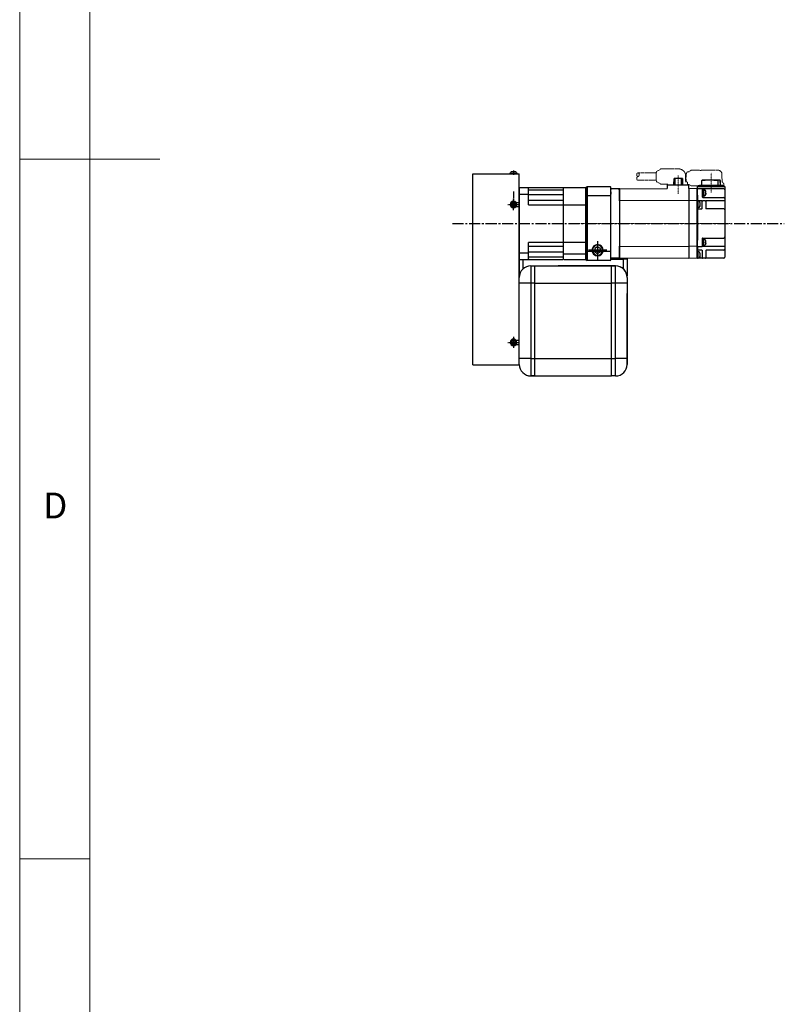
# Model space of a CAD drawing. Units: millimetres. Extents: x 10 to 4840, y 10 to 3355.
# Drawn here: x 10 to 669, y 893 to 1742 of the extents above; entities that cross this region are included whole.
import ezdxf

# ---------------------------------------------------------------- set-up
doc = ezdxf.new("R2010")
doc.units = ezdxf.units.MM
doc.header["$LTSCALE"] = 0.5
doc.header["$PDSIZE"] = -1
for name, pattern in [('CENTER', [2, 1.25, -0.25, 0.25, -0.25]), ('CENTER2', [28.575, 19.05, -3.175, 3.175, -3.175]), ('HIDDEN', [0.375, 0.25, -0.125])]:
    doc.linetypes.add(name, pattern=pattern)
for name, color, linetype in [('1', 3, 'CENTER2'), ('4', 4, 'Continuous'), ('CL', 1, 'CENTER'), ('표제란', 4, 'Continuous')]:
    doc.layers.add(name, color=color, linetype=linetype)
for name, color, linetype, lineweight in [('CENTER', 7, 'CENTER', 13), ('HIDDEN', 3, 'HIDDEN', 13), ('OBJECT', 6, 'Continuous', 25)]:
    doc.layers.add(name, color=color, linetype=linetype, lineweight=lineweight)
doc.styles.get("Standard").update_dxf_attribs({"font": 'romans.shx', "bigfont": 'whgtxt.shx'})

# ---------------------------------------------------------------- blocks, each defined once
blk = doc.blocks.new('표제란2')
at = {"linetype": 'Continuous', "lineweight": 0}
blk.add_line((10, 297), (10, 20), dxfattribs=at)
at = {"layer": '표제란', "linetype": 'Continuous', "lineweight": 0}
for p, q in [((15, 292), (15, 25)), ((10, 153.5), (20, 153.5)), ((10, 103.5), (15, 103.5))]:
    blk.add_line(p, q, dxfattribs=at)
at = {"layer": '표제란', "linetype": 'Continuous', "lineweight": 0, "insert": (11.667, 129.668), "char_height": 1.852, "attachment_point": 1}
blk.add_mtext('D', dxfattribs=at)
blk = doc.blocks.new('A$C3E942474')
for p, q in [((0, 0), (0, 165)), ((40, 165), (0, 165)), ((7.85, 165.35), (2.15, 165.35)), ((2.15, 165.35), (2.15, 165)), ((2.15, 165), (7.85, 165)), ((2.89, 166.65), (7.11, 166.65)), ((7.85, 165), (7.85, 165.35)), ((40, 0), (40, 165)), ((0, 148), (0, 77)), ((2.75, 140.25), (0, 140.25)), ((2.75, 136.75), (0, 136.75)), ((3.85, 138.5), (4.42, 139.5)), ((4.42, 137.5), (3.85, 138.5)), ((4.42, 139.5), (5.58, 139.5)), ((5.58, 137.5), (4.42, 137.5)), ((5.58, 139.5), (6.15, 138.5)), ((6.15, 138.5), (5.58, 137.5)), ((0, 39.5), (0, 126)), ((0, 0), (0, 63.75)), ((0, 0), (0, 36)), ((2.75, 21.25), (0, 21.25)), ((2.75, 17.75), (0, 17.75)), ((4.42, 20.5), (3.85, 19.5)), ((3.85, 19.5), (4.42, 18.5)), ((5.58, 20.5), (4.42, 20.5)), ((4.42, 18.5), (5.58, 18.5)), ((6.15, 19.5), (5.58, 20.5)), ((5.58, 18.5), (6.15, 19.5)), ((0, 6.05), (0, 7.55)), ((0, 6.05), (0, 7.25)), ((40, 0), (0, 0))]:
    blk.add_line(p, q)
for centre, radius in [((5, 138.5), 2.85), ((5, 138.5), 2.11), ((5, 19.5), 2.85), ((5, 19.5), 2.11)]:
    blk.add_circle(centre, radius)
for start, end in [(135.66601, 165.03898), (14.96102, 44.33399)]:
    blk.add_arc((5, 164.59), 2.95, start, end)
at = {"layer": '4'}
blk.add_line((5, 167.65), (5, 164), dxfattribs=at)
at = {"layer": 'CL'}
for p, q in [((5, 146.67), (5, 141.48)), ((9.85, 138.5), (0.15, 138.5)), ((5, 133.65), (5, 143.35)), ((9.85, 19.5), (0.15, 19.5)), ((5, 24.35), (5, 14.65))]:
    blk.add_line(p, q, dxfattribs=at)
blk = doc.blocks.new('A$C3C4259C2')
at = {"layer": 'HIDDEN'}
blk.add_ellipse((0, 3.12), major_axis=(0, -1.04), ratio=0.642959, start_param=3.141593, end_param=6.283185, dxfattribs=at)
blk.add_ellipse((0, 1.04), major_axis=(0, -1.04), ratio=0.642959, dxfattribs=at)
blk = doc.blocks.new('A$C3C813BE2')
at = {"layer": 'CENTER', "ltscale": 0.3}
for p, q in [((92.46, 71.75), (92.46, 55.97)), ((120.86, 74.07), (120.86, 57.07)), ((0, 30.27), (137.02, 30.27))]:
    blk.add_line(p, q, dxfattribs=at)
at = {"layer": 'HIDDEN', "ltscale": 5}
for p, q in [((73.76, 75.2), (77.47, 77.37)), ((77.47, 77.37), (92.81, 77.37)), ((73.5, 74.07), (57.69, 74.07)), ((99.41, 73.19), (98.53, 73.19)), ((98.81, 71.37), (98.81, 66.17)), ((101.46, 74.89), (100.81, 74.89)), ((101.46, 74.89), (103.67, 76.25)), ((103.77, 76.29), (110.69, 76.29)), ((110.79, 76.26), (111.26, 75.97)), ((111.87, 75.99), (111.38, 75.99)), ((126.58, 76.29), (112.59, 76.29)), ((130.14, 69.03), (130.14, 72.79)), ((130.47, 66.16), (130.47, 68.29)), ((73.49, 67.57), (57.69, 67.57)), ((73.76, 66.43), (77.46, 64.27)), ((77.46, 64.27), (83.51, 64.27)), ((99.96, 66.17), (98.81, 66.17)), ((100.46, 65.67), (100.46, 63.67)), ((101.46, 64.09), (100.81, 64.09)), ((101.46, 64.09), (103.67, 62.72)), ((103.77, 62.69), (110.69, 62.69)), ((110.79, 62.72), (110.9, 62.79)), ((131.77, 62.79), (110.9, 62.79)), ((131.77, 64.29), (131.77, 62.79))]:
    blk.add_line(p, q, dxfattribs=at)
for points in [[(73.76, 75.2), (73.72, 75.11), (73.67, 74.99), (73.61, 74.82), (73.56, 74.62), (73.51, 74.36), (73.26, 70.8)], [(73.26, 70.8), (73.51, 67.26), (73.56, 67), (73.61, 66.78), (73.66, 66.62), (73.72, 66.49), (73.76, 66.43)]]:
    blk.add_lwpolyline(points, dxfattribs=at)
for centre, radius, start, end in [((92.81, 71.37), 6, 0, 90), ((129.47, 68.29), 1, 0, 47.93175), ((99.96, 65.67), 0.5, 0, 90), ((131.47, 66.16), 1, 180, 249.51268), ((130.77, 64.29), 1, 0, 69.51268)]:
    blk.add_arc(centre, radius, start, end, dxfattribs=at)
for points, start_tangent, end_tangent in [([(99.12, 69.49), (99.13, 69.98), (99.14, 70.46), (99.16, 70.93), (99.19, 71.4), (99.23, 71.84), (99.27, 72.27), (99.33, 72.68), (99.39, 73.07), (99.47, 73.42), (99.54, 73.7), (99.62, 73.94), (99.71, 74.13), (99.81, 74.3), (99.91, 74.45), (100.03, 74.57), (100.16, 74.68), (100.31, 74.77), (100.47, 74.83), (100.64, 74.87), (100.81, 74.89)], (0, 1), (1, 0)), ([(103.77, 76.29), (103.72, 76.28), (103.67, 76.26)], (-1, 0), (-0.848297, -0.529521)), ([(110.79, 76.26), (110.74, 76.28), (110.69, 76.29)], (-0.851875, 0.523745), (-1, 0)), ([(130.14, 72.79), (129.64, 74.6), (128.27, 75.89), (126.58, 76.29)], (-0.00036, 1), (-1, 0)), ([(103.77, 62.69), (103.72, 62.69), (103.67, 62.72)], (-1, 0), (-0.848297, 0.529521)), ([(110.69, 62.69), (110.74, 62.69), (110.79, 62.72)], (1, 0), (0.851875, 0.523745))]:
    blk.add_spline(points, degree=3, dxfattribs=dict(at, start_tangent=start_tangent, end_tangent=end_tangent))
for points, knots in [([(99.35, 66.17), (99.33, 66.23), (99.3, 66.44), (99.26, 66.78), (99.22, 67.2), (99.18, 67.63), (99.16, 68.08), (99.14, 68.54), (99.13, 69.01), (99.12, 69.33), (99.12, 69.49)], [2.785828, 2.785828, 2.785828, 2.785828, 2.995102, 3.398078, 3.819012, 4.256707, 4.708775, 5.172083, 5.643083, 6.117975, 6.117975, 6.117975, 6.117975]), ([(111.26, 75.97), (111.27, 75.97), (111.31, 75.98), (111.35, 75.99), (111.38, 75.99)], [0.5456472, 0.5456472, 0.5456472, 0.5456472, 0.560012, 0.6643606, 0.6643606, 0.6643606, 0.6643606]), ([(112.59, 76.29), (112.55, 76.29), (112.46, 76.28), (112.32, 76.25), (112.19, 76.21), (112.06, 76.14), (111.95, 76.06), (111.89, 76.01), (111.87, 75.99)], [0, 0, 0, 0, 0.1363087, 0.2763442, 0.4172715, 0.5614301, 0.7071723, 0.8055163, 0.8055163, 0.8055163, 0.8055163]), ([(100.81, 64.09), (100.75, 64.09), (100.64, 64.1), (100.52, 64.12), (100.46, 64.14), (100.46, 64.14)], [0, 0, 0, 0, 0.1745543, 0.3522592, 0.3556148, 0.3556148, 0.3556148, 0.3556148])]:
    blk.add_open_spline(points, degree=3, knots=knots, dxfattribs=at)
blk.add_point((120.86, 63.29), dxfattribs=at)
at = {"layer": 'OBJECT'}
for p, q in [((88.76, 63.67), (88.93, 69.07)), ((96, 69.07), (88.93, 69.07)), ((89.62, 69.07), (89.55, 63.67)), ((95.38, 63.67), (95.31, 69.07)), ((96, 69.07), (96.16, 63.67)), ((42.16, 60.27), (34.36, 60.27)), ((34.36, 0.27), (34.36, 60.27)), ((40.56, 60.27), (42.16, 60.27)), ((41.36, 60.07), (41.36, 49.82)), ((42.16, 60.27), (82.96, 60.45)), ((42.16, 0.27), (42.16, 60.27)), ((82.96, 63.67), (101.31, 63.67)), ((82.96, 63.67), (82.96, 60.45)), ((101.31, 63.67), (101.31, 60.53)), ((101.46, 60.53), (101.46, 0)), ((108.66, 60.27), (101.46, 60.52)), ((131.66, 60.29), (108.66, 60.29)), ((108.66, 0.49), (108.66, 60.29)), ((108.66, 60.27), (108.66, 0.27)), ((108.66, 60.27), (108.66, 0.27)), ((109.16, 60.29), (109.16, 62.09)), ((109.16, 61.79), (109.16, 62.09)), ((132.46, 62.29), (109.36, 62.29)), ((109.36, 62.29), (132.36, 62.29)), ((109.75, 62.29), (109.75, 62.59)), ((129.96, 62.79), (109.95, 62.79)), ((110.74, 63.29), (110.7, 62.79)), ((110.74, 63.29), (130.98, 63.29)), ((112.75, 63.29), (112.9, 67.49)), ((115.62, 67.49), (112.9, 67.49)), ((113.1, 67.49), (113.11, 67.79)), ((120.35, 67.79), (113.11, 67.79)), ((113.16, 60.09), (113.16, 53.28)), ((113.66, 59.78), (113.16, 59.78)), ((113.66, 53.78), (113.66, 59.77)), ((113.66, 59.7), (114.36, 59.7)), ((114.36, 59.7), (114.36, 53.83)), ((115.46, 67.79), (115.45, 67.49)), ((117.42, 67.59), (117.42, 67.79)), ((121.37, 67.59), (117.42, 67.59)), ((117.56, 67.79), (117.56, 67.59)), ((121.38, 67.69), (117.56, 67.69)), ((117.95, 67.69), (117.95, 67.79)), ((118.1, 67.69), (118.1, 67.79)), ((119.68, 67.79), (119.68, 67.69)), ((119.83, 67.69), (119.83, 67.79)), ((120.22, 67.69), (120.22, 67.79)), ((120.35, 67.79), (120.35, 67.69)), ((121.38, 67.79), (121.37, 67.59)), ((128.61, 67.79), (121.38, 67.79)), ((126.64, 67.49), (123.18, 67.49)), ((123.41, 67.49), (123.4, 67.79)), ((126.99, 63.29), (126.84, 67.79)), ((128.4, 67.79), (128.56, 63.29)), ((128.62, 67.49), (128.61, 67.79)), ((128.83, 67.49), (128.62, 67.49)), ((128.97, 63.29), (128.83, 67.49)), ((130.16, 62.29), (130.16, 62.59)), ((130.5, 62.49), (130.16, 62.49)), ((131.77, 62.79), (130.33, 62.79)), ((130.5, 62.49), (130.5, 62.29)), ((130.98, 63.29), (131.03, 62.79)), ((131.97, 62.29), (131.97, 62.59)), ((132.66, 62.09), (132.66, 1.29)), ((108.66, 54.8), (109.16, 54.8)), ((109.16, 54.8), (109.16, 49.56)), ((113.66, 53.78), (113.16, 53.78)), ((113.66, 53.83), (114.36, 53.83)), ((113.66, 53.78), (113.66, 52.78)), ((113.66, 52.79), (131.66, 52.79)), ((116.03, 58.55), (116.03, 58.58)), ((116.03, 57.06), (116.25, 57.06)), ((116.03, 56.5), (116.03, 57.06)), ((116.25, 56.5), (116.03, 56.5)), ((116.03, 54.98), (116.03, 55)), ((116.27, 57.14), (116.27, 57.84)), ((116.27, 56.41), (116.27, 55.71)), ((42.16, 49.82), (41.36, 49.82)), ((101.46, 50.07), (42.16, 49.82)), ((108.66, 49.82), (101.46, 50.07)), ((109.36, 44.28), (108.66, 44.28)), ((108.66, 42.82), (109.16, 42.82)), ((113.16, 49.93), (109.16, 49.93)), ((109.16, 44.28), (109.16, 15.92)), ((109.16, 43.09), (112.86, 43.09)), ((109.36, 49.68), (109.36, 44.18)), ((110.21, 49.6), (109.36, 49.68)), ((110.21, 44.25), (109.36, 44.18)), ((111.14, 48.68), (111.08, 48.89)), ((111.14, 45.18), (111.08, 44.97)), ((111.14, 48.66), (111.14, 48.68)), ((111.14, 47.21), (111.14, 46.65)), ((111.14, 47.21), (111.26, 47.21)), ((111.26, 46.65), (111.14, 46.65)), ((111.14, 45.18), (111.14, 45.2)), ((113.16, 43.39), (113.16, 49.94)), ((115.66, 49.92), (113.66, 49.92)), ((116.16, 49.91), (116.66, 49.93)), ((116.16, 49.88), (116.16, 43.59)), ((132.66, 49.93), (116.66, 49.93)), ((131.66, 43.09), (116.66, 43.09)), ((113.16, 17.29), (113.16, 10.34)), ((113.66, 17.79), (131.66, 17.79)), ((41.36, 10.71), (41.36, 0.47)), ((42.16, 10.71), (41.36, 10.71)), ((42.16, 10.71), (101.46, 10.46)), ((108.66, 10.71), (101.46, 10.46)), ((108.66, 15.92), (109.16, 15.92)), ((108.66, 10.4), (109.16, 10.4)), ((108.66, 10.4), (109.16, 10.4)), ((109.16, 10.4), (109.16, 5.81)), ((109.16, 10.33), (112.96, 10.33)), ((113.66, 16.99), (113.16, 16.99)), ((113.66, 10.99), (113.16, 10.99)), ((132.66, 10.34), (113.16, 10.34)), ((113.66, 10.99), (113.66, 16.99)), ((113.66, 16.92), (114.36, 16.92)), ((113.66, 11.04), (114.36, 11.04)), ((114.36, 16.92), (114.36, 11.04)), ((116.03, 15.77), (116.03, 15.79)), ((116.03, 13.71), (116.03, 14.27)), ((116.03, 14.27), (116.25, 14.27)), ((116.25, 13.71), (116.03, 13.71)), ((116.03, 12.19), (116.03, 12.21)), ((116.27, 14.36), (116.27, 15.06)), ((116.27, 13.62), (116.27, 12.92)), ((42.16, 0.27), (34.36, 0.27)), ((101.46, 0), (42.16, 0.27)), ((108.66, 0.27), (101.46, 0.01)), ((108.66, 7.52), (109.16, 7.52)), ((109.36, 0.53), (108.66, 0.53)), ((108.66, 0.52), (109.16, 0.52)), ((108.66, 0.52), (109.16, 0.52)), ((108.66, 0.29), (108.66, 0.48)), ((112.86, 7.29), (109.16, 7.29)), ((109.16, 0.53), (109.16, 0.29)), ((131.66, 0.29), (109.16, 0.29)), ((109.36, 5.93), (109.36, 0.43)), ((110.21, 5.86), (109.36, 5.93)), ((110.21, 0.5), (109.36, 0.43)), ((111.14, 4.93), (111.08, 5.14)), ((111.14, 1.43), (111.08, 1.22)), ((111.14, 4.91), (111.14, 4.93)), ((111.14, 3.46), (111.14, 2.9)), ((111.14, 3.46), (111.26, 3.46)), ((111.26, 2.9), (111.14, 2.9)), ((111.14, 1.43), (111.14, 1.45)), ((113.16, 6.99), (113.16, 0.79)), ((116.16, 6.79), (116.16, 0.79)), ((131.66, 7.29), (116.66, 7.29))]:
    blk.add_line(p, q, dxfattribs=at)
for points in [[(113.16, 49.42), (113.16, 49.45), (113.17, 49.48), (113.17, 49.52), (113.18, 49.55), (113.19, 49.58), (113.2, 49.61), (113.21, 49.64), (113.23, 49.67), (113.25, 49.7), (113.27, 49.72), (113.29, 49.75), (113.31, 49.77), (113.33, 49.79), (113.36, 49.81), (113.38, 49.83), (113.41, 49.85), (113.44, 49.87), (113.47, 49.88), (113.5, 49.89), (113.53, 49.9), (113.56, 49.91), (113.6, 49.91), (113.63, 49.92), (113.66, 49.92)], [(116.16, 49.42), (116.16, 49.45), (116.16, 49.48), (116.15, 49.52), (116.14, 49.55), (116.14, 49.58), (116.12, 49.61), (116.11, 49.64), (116.09, 49.67), (116.08, 49.7), (116.06, 49.72), (116.04, 49.75), (116.02, 49.77), (115.99, 49.79), (115.97, 49.81), (115.94, 49.83), (115.91, 49.85), (115.88, 49.87), (115.85, 49.88), (115.82, 49.89), (115.79, 49.9), (115.76, 49.91), (115.73, 49.91), (115.69, 49.92), (115.66, 49.92)], [(113.16, 10.53), (113.16, 10.51), (113.16, 10.5), (113.16, 10.48), (113.15, 10.47), (113.15, 10.45), (113.14, 10.44), (113.13, 10.42), (113.12, 10.41), (113.11, 10.4), (113.1, 10.39), (113.09, 10.38), (113.08, 10.37), (113.07, 10.36), (113.05, 10.35), (113.04, 10.34), (113.02, 10.34), (113.01, 10.33), (112.99, 10.33), (112.98, 10.33), (112.96, 10.33)]]:
    blk.add_lwpolyline(points, dxfattribs=at)
for centre, radius, start, end in [((41.16, 60.07), 0.2, 0, 90), ((108.46, 60.09), 0.2, 0, 90), ((109.36, 62.09), 0.2, 90, 180), ((109.36, 62.09), 0.2, 90, 180), ((109.95, 62.59), 0.2, 89.99999, 180), ((112.96, 60.09), 0.2, 0, 90), ((114.36, 57.59), 1.93, 30.58029, 90), ((129.96, 62.59), 0.2, 359.99996, 90.00002), ((131.66, 59.29), 1, 0, 90), ((131.77, 62.59), 0.2, 0, 90.00001), ((132.46, 62.09), 0.2, 0, 90), ((34.16, 55.47), 0.2, 270, 0), ((113.66, 53.29), 0.5, 180, 270), ((114.36, 55.96), 1.93, 270, 329.41971), ((131.66, 51.79), 1, 0, 90), ((108.66, 41.64), 7.93, 87.4727, 90.00133), ((109.36, 41.67), 7.91, 89.99514, 95.07525), ((110.12, 48.61), 1, 16.25703, 85), ((110.12, 45.25), 1, 275, 343.74297), ((104.36, 46.93), 6.99, 9.60837, 14.29869), ((104.36, 46.93), 6.99, 345.70131, 350.39163), ((106.08, 47.34), 5.23, 2.11037, 8.30228), ((109.52, 46.21), 1.79, 3.71478, 14.2274), ((106.08, 46.52), 5.23, 351.69633, 357.89069), ((112.86, 43.39), 0.3, 270, 0), ((116.66, 43.59), 0.5, 180, 270), ((131.66, 42.09), 1, 0, 90), ((113.66, 17.29), 0.5, 90, 180), ((131.66, 18.79), 1, 270, 0), ((114.36, 14.81), 1.93, 30.58029, 90), ((114.36, 13.17), 1.93, 270, 329.41971), ((34.16, 5.07), 0.2, 0, 90), ((41.16, 0.47), 0.2, 270, 0), ((108.66, -2.1), 7.93, 87.4727, 90.00133), ((109.36, -2.08), 7.91, 89.99514, 95.07525), ((110.12, 4.86), 1, 16.25703, 85), ((110.12, 1.5), 1, 275, 343.74297), ((104.36, 3.18), 6.99, 9.60837, 14.29869), ((104.36, 3.18), 6.99, 345.70131, 350.39163), ((106.08, 3.59), 5.23, 2.11037, 8.30228), ((109.52, 2.46), 1.79, 3.71478, 14.2274), ((106.08, 2.77), 5.23, 351.69633, 357.89069), ((113.66, 0.79), 0.5, 180, 270), ((115.66, 0.79), 0.5, 270, 0), ((116.66, 6.79), 0.5, 90, 180), ((131.66, 8.29), 1, 270, 0), ((131.66, 1.29), 1, 270, 0)]:
    blk.add_arc(centre, radius, start, end, dxfattribs=at)
for points in [[(116.25, 57.99), (116.19, 58.19), (116.12, 58.38), (116.03, 58.55)], [(116.03, 55), (116.12, 55.17), (116.19, 55.36), (116.25, 55.56)], [(116.27, 57.84), (116.26, 57.89), (116.26, 57.94), (116.25, 57.99)], [(116.25, 57.06), (116.26, 57.08), (116.26, 57.11), (116.27, 57.14)], [(116.27, 56.41), (116.26, 56.44), (116.26, 56.47), (116.25, 56.5)], [(116.25, 55.56), (116.26, 55.61), (116.26, 55.66), (116.27, 55.71)], [(116.31, 57.4), (116.3, 57.53), (116.29, 57.65), (116.28, 57.75), (116.27, 57.84)], [(116.27, 57.14), (116.28, 57.19), (116.29, 57.25), (116.3, 57.32), (116.31, 57.4)], [(116.31, 56.15), (116.3, 56.23), (116.29, 56.3), (116.28, 56.36), (116.27, 56.41)], [(116.27, 55.71), (116.28, 55.8), (116.29, 55.91), (116.3, 56.02), (116.31, 56.15)], [(132.66, 59.34), (132.66, 59.29)], [(112.86, 49.94), (112.9, 49.94), (112.95, 49.94), (112.99, 49.94), (113.02, 49.94), (113.06, 49.94), (113.09, 49.94), (113.11, 49.94), (113.13, 49.94), (113.15, 49.94), (113.16, 49.94), (113.16, 49.94)], [(113.16, 49.94), (113.16, 49.94)], [(116.16, 49.91), (116.16, 49.9), (116.16, 49.88)], [(116.25, 15.21), (116.19, 15.41), (116.12, 15.59), (116.03, 15.77)], [(116.03, 12.21), (116.12, 12.39), (116.19, 12.58), (116.25, 12.77)], [(116.27, 15.06), (116.26, 15.11), (116.26, 15.16), (116.25, 15.21)], [(116.25, 14.27), (116.26, 14.3), (116.26, 14.33), (116.27, 14.36)], [(116.27, 13.62), (116.26, 13.65), (116.26, 13.68), (116.25, 13.71)], [(116.25, 12.77), (116.26, 12.82), (116.26, 12.87), (116.27, 12.92)], [(116.31, 14.61), (116.3, 14.74), (116.29, 14.86), (116.28, 14.97), (116.27, 15.06)], [(116.27, 14.36), (116.28, 14.41), (116.29, 14.47), (116.3, 14.54), (116.31, 14.61)], [(116.31, 13.37), (116.3, 13.44), (116.29, 13.51), (116.28, 13.57), (116.27, 13.62)], [(116.27, 12.92), (116.28, 13.01), (116.29, 13.12), (116.3, 13.24), (116.31, 13.37)], [(112.86, 7.29), (112.9, 7.28), (112.95, 7.27), (112.99, 7.26), (113.02, 7.24), (113.06, 7.21), (113.09, 7.18), (113.11, 7.15), (113.13, 7.11), (113.15, 7.07), (113.16, 7.03), (113.16, 6.99)], [(116.16, 6.79), (116.16, 6.79), (116.16, 6.79)]]:
    blk.add_spline(points, degree=3, dxfattribs=at)
at = {"layer": 'OBJECT', "start_tangent": (0.244919, 0.969543), "end_tangent": (0.063601, 0.997975)}
for points in [[(111.26, 47.21), (111.28, 47.32), (111.3, 47.43), (111.31, 47.53)], [(111.26, 3.46), (111.28, 3.58), (111.3, 3.68), (111.31, 3.78)]]:
    blk.add_spline(points, degree=3, dxfattribs=at)
at = {"layer": 'HIDDEN', "ltscale": 5, "xscale": -1.561577499999995, "yscale": 1.561577499999995, "zscale": 1.5615775, "rotation": 180}
blk.add_blockref('A$C3C4259C2', (57.7, 74.06), dxfattribs=at)
blk = doc.blocks.new('A$C0AC019A7')
for p, q in [((150.06, 154), (149.56, 153.5)), ((149.56, 90.5), (149.56, 153.5)), ((170.06, 154), (150.06, 154)), ((170.06, 154), (170.06, 90)), ((171.06, 153), (170.06, 154)), ((171.06, 153), (171.06, 91)), ((171.56, 153), (171.06, 152.5)), ((190.06, 153), (171.56, 153)), ((190.06, 153), (190.56, 152.5)), ((191.06, 153), (190.56, 152.5)), ((228.06, 153), (191.06, 153)), ((220.56, 152.5), (221.06, 153)), ((228.06, 153), (228.56, 152.5)), ((149.56, 92), (149.56, 152)), ((149.56, 149.65), (149.56, 150)), ((149.56, 149.45), (149.56, 149.65)), ((149.56, 146), (170.06, 146)), ((171.06, 145), (170.06, 146)), ((171.06, 91), (171.06, 152.5)), ((190.56, 91.5), (190.56, 152.5)), ((190.56, 150.9), (220.56, 150.9)), ((190.56, 146.75), (220.56, 146.75)), ((220.56, 138.25), (220.56, 152.5)), ((228.56, 147.28), (220.56, 147.28)), ((228.56, 152.5), (228.56, 91)), ((220.56, 138.25), (171.06, 138.25)), ((190.56, 141.75), (220.56, 141.75)), ((228.56, 91), (228.56, 126.5)), ((171.06, 105.75), (220.56, 105.75)), ((190.56, 102.25), (220.56, 102.25)), ((220.56, 91.5), (220.56, 105.75)), ((149.56, 98), (170.06, 98)), ((149.56, 92.5), (149.56, 94.35)), ((158.56, 100.44), (161.06, 101.89)), ((158.56, 97.56), (158.56, 100.44)), ((161.06, 96.11), (158.56, 97.56)), ((161.06, 101.89), (163.56, 100.44)), ((163.56, 97.56), (161.06, 96.11)), ((163.56, 100.44), (163.56, 97.56)), ((171.06, 99), (170.06, 98)), ((190.56, 95.75), (171.06, 95.75)), ((190.56, 97.25), (220.56, 97.25)), ((228.56, 96.72), (220.56, 96.72)), ((150.06, 90), (149.56, 90.5)), ((150.06, 90), (170.06, 90)), ((171.06, 91), (170.06, 90)), ((171.56, 91), (171.06, 91.5)), ((190.06, 91), (171.56, 91)), ((190.06, 91), (190.56, 91.5)), ((190.56, 93.1), (220.56, 93.1)), ((191.06, 91), (190.56, 91.5)), ((228.06, 91), (191.06, 91)), ((220.56, 91.5), (221.06, 91)), ((228.06, 91), (228.56, 91.5))]:
    blk.add_line(p, q)
at = {"color": 7}
for p, q in [((149.56, 152), (149.56, 151.5)), ((149.56, 149.65), (149.56, 151.5)), ((149.56, 149.45), (149.56, 147.3)), ((149.56, 96.7), (149.56, 147.11))]:
    blk.add_line(p, q, dxfattribs=at)
blk.add_circle((161.06, 99), 4.86)
at = {"color": 1}
blk.add_circle((161.06, 99), 4.28, dxfattribs=at)
at = {"layer": '1'}
blk.add_line((286.16, 122), (0, 122), dxfattribs=at)
at = {"layer": '4'}
for p, q in [((161.06, 106.86), (161.06, 90.94)), ((153.19, 99), (168.92, 99))]:
    blk.add_line(p, q, dxfattribs=at)
at = {"layer": 'CL'}
blk.add_line((233.56, 149.67), (233.56, 144.48), dxfattribs=at)
at = {"extrusion": (0, 0, -1), "zscale": -1}
blk.add_blockref('A$C3C813BE2', (-183.92, 91.73), dxfattribs=at)
blk.add_blockref('A$C3E942474', (228.56, 0))

msp = doc.modelspace()

# ---------------------------------------------------------------- linework, layer by layer
for p, q in [((440.92097, 1535.73494), (440.92097, 1537.73498)), ((440.92097, 1521.23498), (440.92097, 1535.73494)), ((443.92098, 1535.33493), (443.92098, 1526.9764)), ((450.92094, 1529.83492), (450.92094, 1514.83493)), ((450.92094, 1529.83492), (454.42094, 1529.83492)), ((454.42094, 1514.83493), (454.42094, 1529.83492)), ((454.42094, 1529.83492), (520.42094, 1529.83492)), ((523.92093, 1529.83498), (474.42094, 1529.83492)), ((519.92095, 1535.73494), (530.92097, 1535.73494)), ((520.42094, 1514.83493), (520.42094, 1529.83492)), ((520.42094, 1529.83492), (523.92094, 1529.83492)), ((523.92094, 1514.83493), (523.92094, 1529.83492)), ((530.92097, 1535.73494), (530.92097, 1536.32063)), ((533.92098, 1535.73494), (530.92097, 1535.73494)), ((530.92097, 1526.97634), (530.92097, 1535.73494)), ((533.92098, 1536.30722), (533.92098, 1535.73494)), ((533.92098, 1535.73494), (533.92098, 1521.23498)), ((440.92097, 1521.23498), (441.01944, 1521.23498)), ((533.82245, 1521.23498), (533.92098, 1521.23498)), ((440.92095, 1449.83494), (440.92095, 1519.83493)), ((450.92094, 1514.83493), (440.92095, 1514.83493)), ((454.42094, 1514.83493), (450.92094, 1514.83493)), ((450.92094, 1514.83493), (450.92094, 1449.83494)), ((454.42094, 1514.83493), (520.42094, 1514.83493)), ((454.42094, 1449.83494), (454.42094, 1514.83493)), ((520.42094, 1449.83494), (520.42094, 1514.83493)), ((523.92094, 1514.83493), (520.42094, 1514.83493)), ((533.92095, 1514.83493), (523.92094, 1514.83493)), ((523.92094, 1449.83494), (523.92094, 1514.83493)), ((533.92093, 1519.83493), (533.92093, 1519.83499)), ((533.92095, 1519.83493), (533.92095, 1514.83493)), ((533.92095, 1514.83493), (533.92095, 1449.83494)), ((533.92102, 1519.83493), (533.92102, 1444.83494)), ((533.92098, 1444.83494), (533.92095, 1505.83493)), ((450.92094, 1449.83494), (440.92095, 1449.83494)), ((440.92095, 1444.83494), (440.92095, 1449.83494)), ((450.92094, 1449.83494), (450.92094, 1434.83495)), ((450.92094, 1449.83494), (454.42094, 1449.83494)), ((454.42094, 1449.83494), (520.42094, 1449.83494)), ((454.42094, 1434.83495), (454.42094, 1449.83494)), ((520.42094, 1434.83495), (520.42094, 1449.83494)), ((520.42094, 1449.83494), (523.92094, 1449.83494)), ((523.92094, 1434.83495), (523.92094, 1449.83494)), ((533.92095, 1449.83494), (523.92094, 1449.83494)), ((533.92095, 1449.83494), (533.92095, 1444.83494)), ((454.42094, 1434.83495), (450.92094, 1434.83495)), ((450.92099, 1434.83489), (474.42096, 1434.83495)), ((454.42094, 1434.83495), (520.42094, 1434.83495)), ((523.92094, 1434.83495), (520.42094, 1434.83495))]:
    msp.add_line(p, q)
at = {"flags": 128}
for points in [[(533.67156, 1442.6152), (533.72889, 1442.88408), (533.92102, 1444.83494)], [(533.67165, 1442.61586), (533.72883, 1442.88408), (533.92098, 1444.83494)], [(448.70218, 1435.08416), (448.97008, 1435.02706), (450.92099, 1434.83489)]]:
    msp.add_lwpolyline(points, dxfattribs=at)
for centre, radius, start, end in [((450.92094, 1519.83492), 10, 90.0000308, 180.0000308), ((450.92095, 1519.83493), 10, 90, 180), ((523.92094, 1519.83496), 10, 0.0000308, 90.0000308), ((523.92095, 1519.83493), 10, 0, 90), ((441.42098, 1521.23496), 0.5, 180, 209.87248945), ((533.42098, 1521.23496), 0.5, 330.11679027, 0), ((450.92095, 1444.83493), 10, 180, 270), ((523.92095, 1444.83493), 10, 270, 0)]:
    msp.add_arc(centre, radius, start, end)

# ---------------------------------------------------------------- block references
at = {"xscale": 12.074832, "yscale": 12.074832, "zscale": 12.074832}
msp.add_blockref('표제란2', (-110.74832, -231.49664), dxfattribs=at)
at = {"xscale": -1}
msp.add_blockref('A$C0AC019A7', (669.47992, 1444.33493), dxfattribs=at)

doc.saveas('drawing.dxf')
